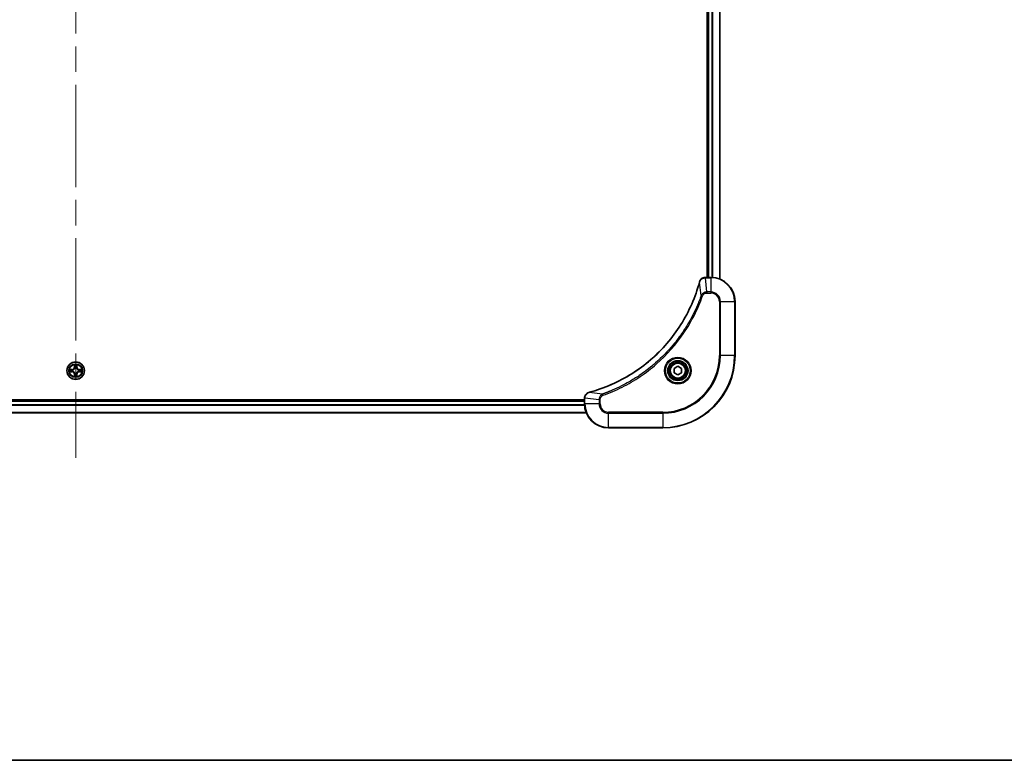
# Model space of a CAD drawing. Units: millimetres. Extents: x 87 to 11291, y 48 to 1734.
# Drawn here: x 3363 to 3690, y 48 to 294 of the extents above; entities that cross this region are included whole.
import ezdxf

# ---------------------------------------------------------------- set-up
doc = ezdxf.new("R2010")
doc.units = ezdxf.units.MM
doc.header["$LTSCALE"] = 6
doc.linetypes.add('CHAIN', pattern=[0.3543, 0.2362, -0.0295, 0.0591, -0.0295])
for name, color, linetype, lineweight in [('Border (ISO)', 7, 'Continuous', 35), ('Visible (ISO)', 7, 'Continuous', 35), ('Visible Narrow (ISO)', 7, 'Continuous', 25)]:
    doc.layers.add(name, color=color, linetype=linetype, lineweight=lineweight)
doc.layers.add('Centerline (ISO)', color=7, linetype='Continuous', lineweight=18, true_color=0x80ffff)

# ---------------------------------------------------------------- blocks, each defined once
blk = doc.blocks.new('図面枠 tk図枠')
at = {"layer": 'Border (ISO)'}
blk.add_line((14.5, 8), (405.5, 8), dxfattribs=at)

msp = doc.modelspace()

# ---------------------------------------------------------------- linework, layer by layer
at = {"layer": 'Centerline (ISO)', "linetype": 'CHAIN', "ltscale": 23.990969}
msp.add_line((3381.1171, 476.4822), (3381.1171, 148.4822), dxfattribs=at)
at = {"layer": 'Visible (ISO)'}
for p, q in [((3590.8171, 416.4822), (3590.8171, 208.4822)), ((3591.1171, 208.4822), (3591.1171, 416.4822)), ((3595.1171, 207.8984), (3595.1171, 417.066)), ((3590.2708, 208.4822), (3590.2861, 208.4822)), ((3592.1171, 208.4822), (3590.2861, 208.4822)), ((3600.1171, 182.4822), (3600.1171, 200.4822)), ((3579.8671, 178.2039), (3581.1171, 178.9256)), ((3579.8671, 176.7605), (3579.8671, 178.2039)), ((3581.1171, 176.0388), (3579.8671, 176.7605)), ((3581.1171, 178.9256), (3582.3671, 178.2039)), ((3582.3671, 176.7605), (3581.1171, 176.0388)), ((3582.3671, 178.2039), (3582.3671, 176.7605)), ((3550.1171, 167.7822), (3212.1171, 167.7822)), ((3550.1171, 167.4822), (3212.1171, 167.4822)), ((3550.1171, 168.3132), (3550.1171, 168.3286)), ((3550.1171, 168.3132), (3550.1171, 166.4822)), ((3550.701, 163.4822), (3211.5333, 163.4822)), ((3558.1171, 158.4822), (3576.1171, 158.4822))]:
    msp.add_line(p, q, dxfattribs=at)
for centre, radius in [((3381.1171, 177.4822), 2.9), ((3581.1171, 177.4822), 3.25), ((3581.1171, 177.4822), 2.75)]:
    msp.add_circle(centre, radius, dxfattribs=at)
for centre, radius, start, end in [((3592.1171, 200.4822), 8, 0, 90), ((3576.1171, 182.4822), 24, 270, 0), ((3381.1171, 177.4822), 1.2295, 169.186733, 169.187283), ((3381.1171, 177.4822), 1.2295, 190.812717, 190.813267), ((3381.1171, 177.4822), 1.2295, 167.061604, 167.063405), ((3381.1171, 177.4822), 1.2295, 192.936595, 192.938396), ((3381.1171, 177.4822), 1.2295, 102.936595, 102.938396), ((3381.1171, 177.4822), 1.2295, 100.812717, 100.813267), ((3381.1171, 177.4822), 1.2295, 79.186733, 79.187283), ((3381.1171, 177.4822), 1.2295, 77.061604, 77.063405), ((3381.1171, 177.4822), 1.2295, 12.936595, 12.938396), ((3381.1171, 177.4822), 1.2295, 347.061604, 347.063405), ((3381.1171, 177.4822), 1.2295, 10.812717, 10.813267), ((3381.1171, 177.4822), 1.2295, 349.186733, 349.187283), ((3381.1171, 177.4822), 1.2295, 257.061604, 257.063405), ((3381.1171, 177.4822), 1.2295, 259.186733, 259.187283), ((3381.1171, 177.4822), 1.2295, 280.812717, 280.813267), ((3381.1171, 177.4822), 1.2295, 282.936595, 282.938396), ((3558.1171, 166.4822), 8, 180, 270)]:
    msp.add_arc(centre, radius, start, end, dxfattribs=at)
for points, knots in [([(3588.3197, 206.9284), (3587.6463, 204.4341), (3586.7866, 201.9901), (3585.7503, 199.6235), (3583.6776, 194.8903), (3580.894, 190.4682), (3577.5225, 186.5525), (3574.1509, 182.6368), (3570.1912, 179.2275), (3565.8184, 176.4749), (3561.4455, 173.7223), (3556.6595, 171.6265), (3551.6709, 170.2796)], [0, 0, 0, 0, 0.78253283, 0.78253283, 0.78253283, 2.34759848, 2.34759848, 2.34759848, 3.91266414, 3.91266414, 3.91266414, 5.47772979, 5.47772979, 5.47772979, 5.47772979]), ([(3590.2708, 208.4822), (3589.771, 208.4822), (3589.2734, 208.2858), (3588.9087, 207.9467), (3588.6352, 207.6923), (3588.4353, 207.359), (3588.3392, 207.0007)], [-0.196787795, -0.196787795, -0.196787795, -0.196787795, -0.084337626, -0.084337626, -0.084337626, 0, 0, 0, 0]), ([(3379.0996, 177.8715), (3379.0989, 177.8717), (3379.0982, 177.8718), (3379.0965, 177.8722), (3379.0955, 177.8724), (3379.0944, 177.8726)], [-0.000230599076, -0.000230599076, -0.000230599076, -0.000230599076, 0, 0, 0.000338329447, 0.000338329447, 0.000338329447, 0.000338329447]), ([(3379.0944, 177.8726), (3379.0954, 177.8722), (3379.0963, 177.8718), (3379.0979, 177.871), (3379.0986, 177.8707), (3379.0992, 177.8704)], [-0.000338329447, -0.000338329447, -0.000338329447, -0.000338329447, 0, 0, 0.000241517914, 0.000241517914, 0.000241517914, 0.000241517914]), ([(3379.3584, 177.1816), (3379.2771, 177.1796), (3379.1859, 177.1336), (3379.0963, 177.0926), (3379.0954, 177.0922), (3379.0944, 177.0917)], [0, 0, 0, 0, 0.0320559737, 0.0320559737, 0.0323943032, 0.0323943032, 0.0323943032, 0.0323943032]), ([(3379.0944, 177.0917), (3379.0955, 177.092), (3379.0965, 177.0922), (3379.1069, 177.0943), (3379.1163, 177.0963), (3379.1257, 177.0983)], [-0.03239430317, -0.03239430317, -0.03239430317, -0.03239430317, -0.03205597372, -0.03205597372, -0.02897275834, -0.02897275834, -0.02897275834, -0.02897275834]), ([(3380.8166, 179.2409), (3380.8146, 179.3223), (3380.7686, 179.4135), (3380.7276, 179.503), (3380.7271, 179.504), (3380.7267, 179.5049)], [0, 0, 0, 0, 0.0320559737, 0.0320559737, 0.0323943032, 0.0323943032, 0.0323943032, 0.0323943032]), ([(3380.7267, 179.5049), (3380.7269, 179.5039), (3380.7271, 179.5029), (3380.7293, 179.4924), (3380.7313, 179.483), (3380.7333, 179.4736)], [-0.03239430317, -0.03239430317, -0.03239430317, -0.03239430317, -0.03205597372, -0.03205597372, -0.02897275834, -0.02897275834, -0.02897275834, -0.02897275834]), ([(3381.5076, 179.5049), (3381.5072, 179.504), (3381.5067, 179.503), (3381.506, 179.5014), (3381.5057, 179.5008), (3381.5054, 179.5001)], [-0.000338329447, -0.000338329447, -0.000338329447, -0.000338329447, 0, 0, 0.000241517914, 0.000241517914, 0.000241517914, 0.000241517914]), ([(3381.5065, 179.4997), (3381.5067, 179.5004), (3381.5068, 179.5011), (3381.5072, 179.5029), (3381.5074, 179.5039), (3381.5076, 179.5049)], [-0.000230599076, -0.000230599076, -0.000230599076, -0.000230599076, 0, 0, 0.000338329447, 0.000338329447, 0.000338329447, 0.000338329447]), ([(3382.8759, 177.7827), (3382.9572, 177.7848), (3383.0484, 177.8307), (3383.138, 177.8718), (3383.1389, 177.8722), (3383.1399, 177.8726)], [0, 0, 0, 0, 0.0320559737, 0.0320559737, 0.0323943032, 0.0323943032, 0.0323943032, 0.0323943032]), ([(3383.1399, 177.8726), (3383.1388, 177.8724), (3383.1378, 177.8722), (3383.1274, 177.87), (3383.118, 177.868), (3383.1086, 177.8661)], [-0.03239430317, -0.03239430317, -0.03239430317, -0.03239430317, -0.03205597372, -0.03205597372, -0.02897275834, -0.02897275834, -0.02897275834, -0.02897275834]), ([(3383.1347, 177.0928), (3383.1354, 177.0927), (3383.1361, 177.0925), (3383.1378, 177.0922), (3383.1388, 177.092), (3383.1399, 177.0917)], [-0.000230599076, -0.000230599076, -0.000230599076, -0.000230599076, 0, 0, 0.000338329447, 0.000338329447, 0.000338329447, 0.000338329447]), ([(3383.1399, 177.0917), (3383.1389, 177.0922), (3383.138, 177.0926), (3383.1364, 177.0933), (3383.1357, 177.0936), (3383.1351, 177.094)], [-0.000338329447, -0.000338329447, -0.000338329447, -0.000338329447, 0, 0, 0.000241517914, 0.000241517914, 0.000241517914, 0.000241517914]), ([(3380.7278, 175.4647), (3380.7276, 175.464), (3380.7275, 175.4633), (3380.7271, 175.4615), (3380.7269, 175.4605), (3380.7267, 175.4595)], [-0.000230599076, -0.000230599076, -0.000230599076, -0.000230599076, 0, 0, 0.000338329447, 0.000338329447, 0.000338329447, 0.000338329447]), ([(3380.7267, 175.4595), (3380.7271, 175.4604), (3380.7276, 175.4613), (3380.7283, 175.4629), (3380.7286, 175.4636), (3380.7289, 175.4643)], [-0.000338329447, -0.000338329447, -0.000338329447, -0.000338329447, 0, 0, 0.000241517914, 0.000241517914, 0.000241517914, 0.000241517914]), ([(3381.4177, 175.7235), (3381.4197, 175.6421), (3381.4657, 175.5509), (3381.5067, 175.4613), (3381.5072, 175.4604), (3381.5076, 175.4595)], [0, 0, 0, 0, 0.0320559737, 0.0320559737, 0.0323943032, 0.0323943032, 0.0323943032, 0.0323943032]), ([(3381.5076, 175.4595), (3381.5074, 175.4605), (3381.5072, 175.4615), (3381.505, 175.4719), (3381.503, 175.4813), (3381.501, 175.4908)], [-0.03239430317, -0.03239430317, -0.03239430317, -0.03239430317, -0.03205597372, -0.03205597372, -0.02897275834, -0.02897275834, -0.02897275834, -0.02897275834]), ([(3551.5986, 170.2602), (3551.3598, 170.1961), (3551.132, 170.0868), (3550.9315, 169.9393), (3550.731, 169.7917), (3550.558, 169.6058), (3550.4249, 169.3946), (3550.2254, 169.0778), (3550.1171, 168.7034), (3550.1171, 168.3286)], [-0.196787795, -0.196787795, -0.196787795, -0.196787795, -0.140562711, -0.140562711, -0.140562711, -0.084337626, -0.084337626, -0.084337626, 0, 0, 0, 0])]:
    msp.add_open_spline(points, degree=3, knots=knots, dxfattribs=at)
for points in [[(3588.3392, 207.0007), (3588.3327, 206.9768), (3588.3262, 206.9526), (3588.3197, 206.9284)], [(3379.1257, 177.0983), (3379.2143, 177.1169), (3379.3041, 177.1356), (3379.3848, 177.1365)], [(3380.7333, 179.4736), (3380.7519, 179.385), (3380.7705, 179.2952), (3380.7715, 179.2146)], [(3383.1086, 177.8661), (3383.02, 177.8475), (3382.9302, 177.8288), (3382.8495, 177.8279)], [(3381.501, 175.4908), (3381.4824, 175.5793), (3381.4638, 175.6692), (3381.4628, 175.7498)], [(3551.6709, 170.2796), (3551.6467, 170.2731), (3551.6226, 170.2666), (3551.5986, 170.2602)]]:
    msp.add_open_spline(points, degree=3, dxfattribs=at)
at = {"layer": 'Visible Narrow (ISO)'}
for p, q in [((3591.4171, 208.4822), (3591.4171, 416.4822)), ((3592.4766, 208.4741), (3592.4766, 416.4903)), ((3592.7071, 208.4604), (3592.7071, 416.504)), ((3595.0476, 207.9261), (3595.0476, 417.0382)), ((3588.8794, 202.4529), (3588.3487, 206.9205)), ((3590.2861, 208.3357), (3590.2861, 208.4822)), ((3590.2861, 208.3357), (3592.1171, 208.3357)), ((3590.7801, 203.6286), (3590.2861, 208.3357)), ((3592.1171, 208.4822), (3592.1171, 208.3357)), ((3592.1171, 208.3357), (3592.1171, 203.6286)), ((3592.1171, 203.6286), (3590.7801, 203.6286)), ((3590.7801, 203.6286), (3590.7801, 203.2751)), ((3590.7801, 203.2751), (3592.1171, 203.2751)), ((3592.1171, 203.6286), (3592.1171, 203.2751)), ((3588.8794, 202.4529), (3589.312, 202.2994)), ((3594.91, 200.4822), (3594.91, 182.4822)), ((3595.2636, 200.4822), (3594.91, 200.4822)), ((3595.2636, 182.4822), (3595.2636, 200.4822)), ((3595.2636, 200.4822), (3599.9707, 200.4822)), ((3599.9707, 200.4822), (3600.1171, 200.4822)), ((3599.9707, 200.4822), (3599.9707, 182.4822)), ((3594.91, 182.4822), (3595.2636, 182.4822)), ((3599.9707, 182.4822), (3595.2636, 182.4822)), ((3599.9707, 182.4822), (3600.1171, 182.4822)), ((3379.874, 177.8862), (3379.0944, 177.8726)), ((3379.0944, 177.0917), (3379.874, 177.0781)), ((3379.3848, 177.8279), (3379.8748, 177.8364)), ((3379.8748, 177.1279), (3379.3848, 177.1365)), ((3379.8761, 177.7638), (3379.5742, 177.8124)), ((3379.5742, 177.1519), (3379.8761, 177.2006)), ((3379.8748, 177.8364), (3379.874, 177.8862)), ((3379.8748, 177.1279), (3379.874, 177.0781)), ((3379.8748, 177.8364), (3379.8761, 177.7638)), ((3379.8748, 177.1279), (3379.8761, 177.2006)), ((3380.1802, 177.7287), (3380.2009, 177.7233)), ((3380.2009, 177.2411), (3380.1802, 177.2357)), ((3380.7267, 179.5049), (3380.7131, 178.7254)), ((3380.7629, 178.7245), (3380.7131, 178.7254)), ((3380.7629, 178.7245), (3380.7715, 179.2146)), ((3380.7629, 178.7245), (3380.8355, 178.7232)), ((3380.7869, 179.0251), (3380.8355, 178.7232)), ((3380.876, 178.3985), (3380.8706, 178.4191)), ((3381.3637, 178.4191), (3381.3583, 178.3985)), ((3381.3988, 178.7232), (3381.4474, 179.0251)), ((3381.4714, 178.7245), (3381.3988, 178.7232)), ((3381.4628, 179.2146), (3381.4714, 178.7245)), ((3381.4714, 178.7245), (3381.5212, 178.7254)), ((3381.5212, 178.7254), (3381.5076, 179.5049)), ((3382.0334, 177.7233), (3382.0541, 177.7287)), ((3382.0541, 177.2357), (3382.0334, 177.2411)), ((3382.3595, 177.8364), (3382.3582, 177.7638)), ((3382.6601, 177.8124), (3382.3582, 177.7638)), ((3382.3582, 177.2006), (3382.6601, 177.1519)), ((3382.3595, 177.1279), (3382.3582, 177.2006)), ((3382.3595, 177.8364), (3382.3603, 177.8862)), ((3382.3595, 177.8364), (3382.8495, 177.8279)), ((3382.8495, 177.1365), (3382.3595, 177.1279)), ((3382.3595, 177.1279), (3382.3603, 177.0781)), ((3383.1399, 177.8726), (3382.3603, 177.8862)), ((3382.3603, 177.0781), (3383.1399, 177.0917)), ((3380.7629, 176.2399), (3380.7131, 176.239)), ((3380.7131, 176.239), (3380.7267, 175.4595)), ((3380.7629, 176.2399), (3380.8355, 176.2411)), ((3380.7715, 175.7498), (3380.7629, 176.2399)), ((3380.8355, 176.2411), (3380.7869, 175.9392)), ((3380.8706, 176.5453), (3380.876, 176.5659)), ((3381.3583, 176.5659), (3381.3637, 176.5453)), ((3381.4474, 175.9392), (3381.3988, 176.2411)), ((3381.4714, 176.2399), (3381.3988, 176.2411)), ((3381.4714, 176.2399), (3381.4628, 175.7498)), ((3381.4714, 176.2399), (3381.5212, 176.239)), ((3381.5076, 175.4595), (3381.5212, 176.239)), ((3556.1465, 169.72), (3551.6788, 170.2507)), ((3550.1171, 167.1822), (3212.1171, 167.1822)), ((3550.1171, 168.3132), (3550.2636, 168.3132)), ((3554.9707, 167.8193), (3550.2636, 168.3132)), ((3550.2636, 166.4822), (3550.2636, 168.3132)), ((3554.9707, 167.8193), (3554.9707, 166.4822)), ((3554.9707, 167.8193), (3555.3243, 167.8193)), ((3555.3243, 166.4822), (3555.3243, 167.8193)), ((3556.1465, 169.72), (3556.2999, 169.2874)), ((3550.6824, 163.5285), (3211.5519, 163.5285)), ((3550.1368, 165.9222), (3212.0975, 165.9222)), ((3550.1275, 166.0759), (3212.1068, 166.0759)), ((3550.2636, 166.4822), (3550.1171, 166.4822)), ((3554.9707, 166.4822), (3550.2636, 166.4822)), ((3554.9707, 166.4822), (3555.3243, 166.4822)), ((3576.1171, 163.6893), (3558.1171, 163.6893)), ((3558.1171, 163.3357), (3558.1171, 163.6893)), ((3576.1171, 163.3357), (3576.1171, 163.6893)), ((3558.1171, 158.6286), (3558.1171, 163.3357)), ((3558.1171, 163.3357), (3576.1171, 163.3357)), ((3576.1171, 163.3357), (3576.1171, 158.6286)), ((3576.1171, 158.6286), (3558.1171, 158.6286)), ((3558.1171, 158.6286), (3558.1171, 158.4822)), ((3576.1171, 158.6286), (3576.1171, 158.4822))]:
    msp.add_line(p, q, dxfattribs=at)
for centre, radius in [((3381.1171, 177.4822), 2.8677), ((3581.1171, 177.4822), 4.4571), ((3581.1171, 177.4822), 4.1036), ((3581.1171, 177.4822), 3.3964), ((3581.1171, 177.4822), 2.45), ((3381.1171, 177.4822), 2.3092), ((3381.1171, 177.4822), 2.1415)]:
    msp.add_circle(centre, radius, dxfattribs=at)
for centre, radius, start, end in [((3592.1171, 200.4822), 7.8536, 0, 90), ((3592.1171, 200.4822), 3.1464, 0, 90), ((3592.1171, 200.4822), 2.7929, 0, 90), ((3576.1171, 182.4822), 18.7929, 270, 0), ((3576.1171, 182.4822), 23.8536, 270, 0), ((3576.1171, 182.4822), 19.1464, 270, 0), ((3381.1171, 177.4822), 2.0601, 169.074582, 190.925418), ((3381.1171, 177.4822), 1.6122, 169.692479, 190.307521), ((3379.859, 178.7403), 0.8542, 271, 359), ((3379.859, 176.2241), 0.8542, 1, 89), ((3379.859, 178.7403), 0.904, 271, 359), ((3379.859, 176.2241), 0.904, 1, 89), ((3381.1171, 177.4822), 0.9688, 165.258044, 194.741956), ((3381.1171, 177.4822), 0.9475, 165.258044, 194.741956), ((3381.1171, 177.4822), 2.0601, 79.074582, 100.925418), ((3381.1171, 177.4822), 1.6122, 79.692479, 100.307521), ((3381.1171, 177.4822), 0.9688, 75.258044, 104.741956), ((3381.1171, 177.4822), 0.9475, 75.258044, 104.741956), ((3382.3753, 178.7403), 0.904, 181, 269), ((3382.3753, 176.2241), 0.904, 91, 179), ((3382.3753, 178.7403), 0.8542, 181, 269), ((3382.3753, 176.2241), 0.8542, 91, 179), ((3381.1171, 177.4822), 0.9475, 345.258044, 14.741956), ((3381.1171, 177.4822), 0.9688, 345.258044, 14.741956), ((3381.1171, 177.4822), 1.6122, 349.692479, 10.307521), ((3381.1171, 177.4822), 2.0601, 349.074582, 10.925418), ((3381.1171, 177.4822), 2.0601, 259.074582, 280.925418), ((3381.1171, 177.4822), 1.6122, 259.692479, 280.307521), ((3381.1171, 177.4822), 0.9688, 255.258044, 284.741956), ((3381.1171, 177.4822), 0.9475, 255.258044, 284.741956), ((3558.1171, 166.4822), 7.8536, 180, 270), ((3558.1171, 166.4822), 3.1464, 180, 270), ((3558.1171, 166.4822), 2.7929, 180, 270)]:
    msp.add_arc(centre, radius, start, end, dxfattribs=at)
for centre, major_axis, ratio, start_param, end_param in [((3588.8024, 206.7981), (-0.4827, 0.1303), 0.00038233, 0, 0.34837257), ((3588.8221, 206.8711), (-0.4829, 0.1296), 0.14287502, 5.88309352, 6.28318531), ((3590.2708, 207.9822), (0, 0.5), 0.00935385, 0, 0.7859117), ((3590.04, 208.0815), (-2.3816, -0.0487), 0.10517158, 4.60669413, 4.61457479), ((3379.3856, 177.7781), (0.002, 0.05), 0.54850665, 0.10442473, 1.4996069), ((3379.3856, 177.1863), (0.002, -0.05), 0.54850665, 4.7835784, 6.17876057), ((3379.1843, 177.793), (0.4402, 0.0019), 0.08673359, 0.48228184, 1.09753772), ((3379.1843, 177.1714), (0.4402, -0.0019), 0.08673359, 5.18564759, 5.80090347), ((3379.5751, 177.7626), (0.008, 0.0494), 0.89574018, 0.19731949, 1.55274262), ((3379.5751, 177.2017), (0.008, -0.0494), 0.89574018, 4.73044269, 6.08586581), ((3379.877, 177.714), (0.008, 0.0494), 0.89572054, 0.1973017, 1.54834765), ((3379.877, 177.2504), (0.008, -0.0494), 0.89572054, 4.73483766, 6.08588361), ((3380.2236, 177.7173), (-0.0091, 0.0492), 0.87684641, 0.18229136, 1.17990219), ((3380.2236, 177.2471), (-0.0091, -0.0492), 0.87684642, 5.10328313, 6.10089396), ((3380.2236, 177.7173), (-0.0149, 0.0477), 0.41070123, 0.09573579, 1.31868747), ((3380.2236, 177.2471), (-0.0149, -0.0477), 0.41070123, 4.96449783, 6.18744952), ((3380.8213, 179.2137), (-0.05, -0.002), 0.54850665, 4.7835784, 6.17876057), ((3380.8063, 179.4151), (0.0019, 0.4402), 0.08673359, 2.04405494, 2.65931081), ((3380.8367, 179.0243), (-0.0494, -0.008), 0.89574018, 4.73044269, 6.08586581), ((3380.882, 178.3758), (-0.0492, 0.0091), 0.87684642, 5.10328313, 6.10089396), ((3380.882, 178.3758), (-0.0477, 0.0149), 0.41070123, 4.96449783, 6.18744952), ((3380.8853, 178.7224), (-0.0494, -0.008), 0.89572054, 4.73483766, 6.08588361), ((3381.349, 178.7224), (0.0494, -0.008), 0.89572054, 0.1973017, 1.54834765), ((3381.3523, 178.3758), (0.0477, 0.0149), 0.41070123, 0.09573579, 1.31868747), ((3381.3523, 178.3758), (0.0492, 0.0091), 0.87684641, 0.18229136, 1.17990219), ((3381.3976, 179.0243), (0.0494, -0.008), 0.89574018, 0.19731949, 1.55274262), ((3381.413, 179.2137), (0.05, -0.002), 0.54850665, 0.10442473, 1.4996069), ((3381.428, 179.4151), (0.0019, -0.4402), 0.08673359, 0.48228184, 1.09753772), ((3382.0107, 177.7173), (0.0091, 0.0492), 0.87684642, 5.10328313, 6.10089396), ((3382.0107, 177.7173), (0.0149, 0.0477), 0.41070123, 4.96449783, 6.18744952), ((3382.0107, 177.2471), (0.0149, -0.0477), 0.41070123, 0.09573579, 1.31868747), ((3382.0107, 177.2471), (0.0091, -0.0492), 0.87684641, 0.18229136, 1.17990219), ((3382.3573, 177.714), (-0.008, 0.0494), 0.89572054, 4.73483766, 6.08588361), ((3382.3573, 177.2504), (-0.008, -0.0494), 0.89572054, 0.1973017, 1.54834765), ((3383.05, 177.793), (0.4402, -0.0019), 0.08673359, 2.04405494, 2.65931081), ((3382.6592, 177.7626), (-0.008, 0.0494), 0.89574018, 4.73044269, 6.08586581), ((3382.6592, 177.2017), (-0.008, -0.0494), 0.89574018, 0.19731949, 1.55274262), ((3383.05, 177.1714), (0.4402, 0.0019), 0.08673359, 3.62387449, 4.23913037), ((3382.8487, 177.7781), (-0.002, 0.05), 0.54850665, 4.7835784, 6.17876057), ((3382.8487, 177.1863), (-0.002, -0.05), 0.54850665, 0.10442473, 1.4996069), ((3380.8063, 175.5493), (0.0019, -0.4402), 0.08673359, 3.62387449, 4.23913037), ((3380.8213, 175.7507), (-0.05, 0.002), 0.54850665, 0.10442473, 1.4996069), ((3380.8367, 175.9401), (-0.0494, 0.008), 0.89574018, 0.19731949, 1.55274262), ((3380.882, 176.5886), (-0.0492, -0.0091), 0.87684641, 0.18229136, 1.17990219), ((3380.882, 176.5886), (-0.0477, -0.0149), 0.41070123, 0.09573579, 1.31868747), ((3380.8853, 176.242), (-0.0494, 0.008), 0.89572054, 0.1973017, 1.54834765), ((3381.349, 176.242), (0.0494, 0.008), 0.89572054, 4.73483766, 6.08588361), ((3381.3523, 176.5886), (0.0477, -0.0149), 0.41070123, 4.96449783, 6.18744952), ((3381.3523, 176.5886), (0.0492, -0.0091), 0.87684642, 5.10328313, 6.10089396), ((3381.3976, 175.9401), (0.0494, 0.008), 0.89574018, 4.73044269, 6.08586581), ((3381.413, 175.7507), (0.05, 0.002), 0.54850665, 4.7835784, 6.17876057), ((3381.428, 175.5493), (0.0019, 0.4402), 0.08673359, 5.18564759, 5.80090347), ((3551.7283, 169.7773), (-0.1296, 0.4829), 0.14287502, 0, 0.40009206), ((3551.8012, 169.7969), (-0.1303, 0.4827), 0.00038233, 5.93481643, 6.28318923), ((3550.6171, 168.3286), (-0.5, 0), 0.00935385, 5.4972736, 6.28318531), ((3550.5177, 168.5593), (0.0487, 2.3812), 0.1051554, 1.66859369, 1.67647558)]:
    msp.add_ellipse(centre, major_axis=major_axis, ratio=ratio, start_param=start_param, end_param=end_param, dxfattribs=at)
for points, knots in [([(3551.6788, 170.2507), (3556.6796, 171.6025), (3566.2467, 175.7846), (3578.1407, 186.0223), (3585.1003, 197.0872), (3587.6728, 204.4202), (3588.3487, 206.9205)], [-5.47772979, -5.47772979, -5.47772979, -5.47772979, -3.91266414, -2.34759848, -0.78253283, 0, 0, 0, 0]), ([(3588.3846, 207.0173), (3588.4622, 207.2237), (3588.5729, 207.4123), (3588.7049, 207.5755), (3588.7944, 207.686), (3588.8944, 207.7856), (3589.003, 207.8744), (3589.1037, 207.9568), (3589.2082, 208.0272), (3589.3179, 208.087), (3589.5985, 208.2401), (3589.94, 208.3319), (3590.2675, 208.3355)], [0, 0, 0, 0, 0.05028531, 0.05028531, 0.05028531, 0.084337626, 0.084337626, 0.084337626, 0.115936047, 0.115936047, 0.115936047, 0.196787795, 0.196787795, 0.196787795, 0.196787795]), ([(3590.7801, 203.6286), (3590.5643, 203.628), (3590.2938, 203.5785), (3590.0962, 203.5119), (3590.0316, 203.4901), (3589.9711, 203.4665), (3589.9127, 203.4406), (3589.7896, 203.386), (3589.6751, 203.3234), (3589.5504, 203.2366), (3589.4548, 203.17), (3589.3634, 203.0954), (3589.2782, 203.0119), (3589.2414, 202.9758), (3589.2059, 202.9381), (3589.1716, 202.8988), (3589.0579, 202.7684), (3588.9567, 202.6211), (3588.8794, 202.4529)], [-0.187504168, -0.187504168, -0.187504168, -0.187504168, -0.134326228, -0.134326228, -0.134326228, -0.116955095, -0.116955095, -0.116955095, -0.080358929, -0.080358929, -0.080358929, -0.0522949, -0.0522949, -0.0522949, -0.040179465, -0.040179465, -0.040179465, 0, 0, 0, 0]), ([(3589.312, 202.2994), (3589.3567, 202.4257), (3589.4874, 202.6624), (3589.9318, 203.1106), (3590.4229, 203.2751), (3590.7801, 203.2751)], [0, 0, 0, 0, 0.040179465, 0.080358929, 0.187504168, 0.187504168, 0.187504168, 0.187504168]), ([(3588.8794, 202.4529), (3588.8706, 202.4285), (3588.862, 202.4041), (3588.8533, 202.3798), (3588.802, 202.2363), (3588.726, 202.0277), (3588.6767, 201.8942), (3588.6457, 201.8103), (3588.6208, 201.7433), (3588.5932, 201.6695), (3588.5804, 201.6354), (3588.567, 201.5996), (3588.5515, 201.5583), (3588.3283, 200.9644), (3588.0857, 200.3504), (3587.8503, 199.7835), (3587.7794, 199.6128), (3587.7078, 199.4427), (3587.6331, 199.2679), (3587.1861, 198.2221), (3586.7046, 197.1885), (3586.1911, 196.1712), (3585.7627, 195.3227), (3585.309, 194.4797), (3584.8351, 193.6546), (3584.1727, 192.5015), (3583.4729, 191.3833), (3582.7289, 190.2834), (3581.7509, 188.8376), (3580.701, 187.4315), (3579.5858, 186.087), (3577.7901, 183.922), (3575.8292, 181.9084), (3573.7206, 180.0486), (3573.3227, 179.6976), (3572.9197, 179.3526), (3572.5115, 179.014), (3571.1667, 177.8985), (3569.7635, 176.8497), (3568.316, 175.8702), (3567.216, 175.126), (3566.0978, 174.4259), (3564.9446, 173.7637), (3564.1196, 173.29), (3563.2766, 172.8366), (3562.4281, 172.4085), (3561.4108, 171.8952), (3560.3769, 171.414), (3559.3314, 170.9663), (3559.246, 170.9297), (3559.1605, 170.8933), (3559.075, 170.8572), (3558.9909, 170.8217), (3558.9068, 170.7864), (3558.8226, 170.7513), (3558.74, 170.7169), (3558.6573, 170.6826), (3558.5746, 170.6486), (3558.4935, 170.6153), (3558.4123, 170.5821), (3558.3311, 170.5491), (3558.2516, 170.5169), (3558.1721, 170.4848), (3558.0925, 170.4529), (3558.0148, 170.4218), (3557.9371, 170.3909), (3557.8592, 170.3601), (3557.7863, 170.3313), (3557.7133, 170.3026), (3557.6402, 170.2741), (3557.5667, 170.2454), (3557.4932, 170.2169), (3557.4195, 170.1885), (3557.3487, 170.1613), (3557.2778, 170.1342), (3557.2069, 170.1072), (3557.1453, 170.0838), (3557.0837, 170.0605), (3557.0219, 170.0374), (3556.9579, 170.0134), (3556.8938, 169.9895), (3556.8296, 169.9657), (3556.7705, 169.9439), (3556.7114, 169.9221), (3556.6522, 169.9005), (3556.5396, 169.8595), (3556.4601, 169.8306), (3556.3294, 169.7843), (3556.284, 169.7682), (3556.235, 169.7511), (3556.1956, 169.7373), (3556.1792, 169.7315), (3556.1628, 169.7258), (3556.1465, 169.72)], [-4.82621249, -4.82621249, -4.82621249, -4.82621249, -4.81844842, -4.81844842, -4.81844842, -4.77269349, -4.77269349, -4.77269349, -4.74390962, -4.74390962, -4.74390962, -4.73061692, -4.73061692, -4.73061692, -4.53913686, -4.53913686, -4.53913686, -4.48148303, -4.48148303, -4.48148303, -4.13675357, -4.13675357, -4.13675357, -3.84919093, -3.84919093, -3.84919093, -3.44729464, -3.44729464, -3.44729464, -2.91901319, -2.91901319, -2.91901319, -2.06837678, -2.06837678, -2.06837678, -1.90783066, -1.90783066, -1.90783066, -1.37891786, -1.37891786, -1.37891786, -0.97698999, -0.97698999, -0.97698999, -0.68945893, -0.68945893, -0.68945893, -0.34472946, -0.34472946, -0.34472946, -0.31656511, -0.31656511, -0.31656511, -0.28890509, -0.28890509, -0.28890509, -0.26177095, -0.26177095, -0.26177095, -0.23519152, -0.23519152, -0.23519152, -0.20920511, -0.20920511, -0.20920511, -0.18386262, -0.18386262, -0.18386262, -0.16011563, -0.16011563, -0.16011563, -0.13625792, -0.13625792, -0.13625792, -0.11332385, -0.11332385, -0.11332385, -0.09343365, -0.09343365, -0.09343365, -0.07279556, -0.07279556, -0.07279556, -0.05381314, -0.05381314, -0.05381314, -0.01773212, -0.01773212, -0.01773212, -0.00521417, -0.00521417, -0.00521417, 0, 0, 0, 0]), ([(3556.2999, 169.2874), (3557.3829, 169.6714), (3559.5249, 170.5073), (3563.694, 172.4483), (3568.6577, 175.3644), (3575.9465, 180.999), (3582.0699, 187.9548), (3586.1507, 194.9056), (3588.0922, 199.0743), (3588.9279, 201.2164), (3589.312, 202.2994)], [0, 0, 0, 0, 0.34472946, 0.68945893, 1.37891786, 2.06837678, 3.44729464, 4.13675357, 4.48148303, 4.82621249, 4.82621249, 4.82621249, 4.82621249]), ([(3380.2009, 177.7233), (3380.2849, 177.7506), (3380.4506, 177.8276), (3380.6619, 178.0111), (3380.8019, 178.2112), (3380.8556, 178.3355), (3380.876, 178.3985)], [-0.174866013, -0.174866013, -0.174866013, -0.174866013, -0.145995309, -0.117124605, -0.095471577, -0.073818549, -0.073818549, -0.073818549, -0.073818549]), ([(3380.876, 176.5659), (3380.8487, 176.6499), (3380.7717, 176.8157), (3380.5883, 177.027), (3380.3882, 177.1669), (3380.2639, 177.2206), (3380.2009, 177.2411)], [-0.174866013, -0.174866013, -0.174866013, -0.174866013, -0.145995309, -0.117124605, -0.095471577, -0.073818549, -0.073818549, -0.073818549, -0.073818549]), ([(3380.8351, 178.3925), (3380.8165, 178.3325), (3380.7676, 178.2144), (3380.6404, 178.0266), (3380.4444, 177.859), (3380.2868, 177.789), (3380.2068, 177.7642)], [0.073818549, 0.073818549, 0.073818549, 0.073818549, 0.095471577, 0.117124605, 0.145995309, 0.174866013, 0.174866013, 0.174866013, 0.174866013]), ([(3380.2068, 177.2001), (3380.2668, 177.1815), (3380.3849, 177.1326), (3380.5727, 177.0054), (3380.7403, 176.8094), (3380.8103, 176.6518), (3380.8351, 176.5719)], [0.073818549, 0.073818549, 0.073818549, 0.073818549, 0.095471577, 0.117124605, 0.145995309, 0.174866013, 0.174866013, 0.174866013, 0.174866013]), ([(3381.3583, 178.3985), (3381.3856, 178.3145), (3381.4626, 178.1487), (3381.646, 177.9374), (3381.8461, 177.7974), (3381.9704, 177.7438), (3382.0334, 177.7233)], [-0.174866013, -0.174866013, -0.174866013, -0.174866013, -0.145995309, -0.117124605, -0.095471577, -0.073818549, -0.073818549, -0.073818549, -0.073818549]), ([(3382.0334, 177.2411), (3381.9494, 177.2138), (3381.7837, 177.1368), (3381.5724, 176.9533), (3381.4324, 176.7532), (3381.3787, 176.6289), (3381.3583, 176.5659)], [-0.174866013, -0.174866013, -0.174866013, -0.174866013, -0.145995309, -0.117124605, -0.095471577, -0.073818549, -0.073818549, -0.073818549, -0.073818549]), ([(3382.0275, 177.7642), (3381.9675, 177.7828), (3381.8494, 177.8317), (3381.6616, 177.9589), (3381.494, 178.1549), (3381.424, 178.3126), (3381.3992, 178.3925)], [0.073818549, 0.073818549, 0.073818549, 0.073818549, 0.095471577, 0.117124605, 0.145995309, 0.174866013, 0.174866013, 0.174866013, 0.174866013]), ([(3381.3992, 176.5719), (3381.4178, 176.6318), (3381.4667, 176.7499), (3381.5939, 176.9378), (3381.7899, 177.1054), (3381.9475, 177.1753), (3382.0275, 177.2001)], [0.073818549, 0.073818549, 0.073818549, 0.073818549, 0.095471577, 0.117124605, 0.145995309, 0.174866013, 0.174866013, 0.174866013, 0.174866013]), ([(3550.2638, 168.3319), (3550.2659, 168.5346), (3550.3, 168.7446), (3550.3623, 168.9353), (3550.405, 169.0659), (3550.4604, 169.1903), (3550.5295, 169.3119), (3550.5891, 169.4167), (3550.6579, 169.5168), (3550.7358, 169.6104), (3550.8061, 169.6948), (3550.8838, 169.774), (3550.9679, 169.8471), (3551.0359, 169.9062), (3551.1079, 169.9612), (3551.184, 170.0115), (3551.3063, 170.0923), (3551.4397, 170.1614), (3551.582, 170.2148)], [0, 0, 0, 0, 0.050060504, 0.050060504, 0.050060504, 0.084337626, 0.084337626, 0.084337626, 0.113903258, 0.113903258, 0.113903258, 0.140562711, 0.140562711, 0.140562711, 0.162131477, 0.162131477, 0.162131477, 0.196787795, 0.196787795, 0.196787795, 0.196787795]), ([(3556.1465, 169.72), (3555.9887, 169.6474), (3555.8472, 169.5526), (3555.7241, 169.4482), (3555.6722, 169.4041), (3555.6231, 169.3578), (3555.5763, 169.3093), (3555.4892, 169.2191), (3555.4111, 169.1226), (3555.3428, 169.0212), (3555.2871, 168.9386), (3555.238, 168.8526), (3555.1947, 168.7641), (3555.126, 168.6237), (3555.0793, 168.497), (3555.0409, 168.3514), (3554.9984, 168.1907), (3554.9719, 167.9903), (3554.9707, 167.8193)], [-0.187502416, -0.187502416, -0.187502416, -0.187502416, -0.149825893, -0.149825893, -0.149825893, -0.133930297, -0.133930297, -0.133930297, -0.104414332, -0.104414332, -0.104414332, -0.080358178, -0.080358178, -0.080358178, -0.04217927, -0.04217927, -0.04217927, 0, 0, 0, 0]), ([(3555.3243, 167.8193), (3555.3243, 168.0871), (3555.4353, 168.5336), (3555.8227, 169.0356), (3556.1316, 169.2277), (3556.2999, 169.2874)], [0, 0, 0, 0, 0.080358178, 0.133930297, 0.187502416, 0.187502416, 0.187502416, 0.187502416])]:
    msp.add_open_spline(points, degree=3, knots=knots, dxfattribs=at)
for points in [[(3588.3487, 206.9205), (3588.3609, 206.954), (3588.3729, 206.9862), (3588.3846, 207.0173)], [(3379.0992, 177.8704), (3379.1873, 177.8301), (3379.2777, 177.7847), (3379.3584, 177.7827)], [(3379.3848, 177.8279), (3379.2962, 177.8289), (3379.1965, 177.8513), (3379.0996, 177.8715)], [(3379.3584, 177.7827), (3379.432, 177.7809), (3379.4924, 177.7768), (3379.531, 177.7707)], [(3379.531, 177.1937), (3379.4924, 177.1876), (3379.432, 177.1835), (3379.3584, 177.1816)], [(3379.531, 177.7707), (3379.6316, 177.7545), (3379.7323, 177.7384), (3379.8329, 177.7222)], [(3379.8329, 177.2421), (3379.7323, 177.226), (3379.6316, 177.2099), (3379.531, 177.1937)], [(3379.8329, 177.7222), (3379.9448, 177.7043), (3380.0591, 177.7041), (3380.1802, 177.7287)], [(3380.1802, 177.2357), (3380.0591, 177.2603), (3379.9448, 177.2601), (3379.8329, 177.2421)], [(3380.2068, 177.7642), (3380.0916, 177.7439), (3379.9826, 177.7457), (3379.8761, 177.7638)], [(3379.8761, 177.2006), (3379.9826, 177.2187), (3380.0916, 177.2205), (3380.2068, 177.2001)], [(3380.8287, 179.0683), (3380.8226, 179.1069), (3380.8184, 179.1673), (3380.8166, 179.2409)], [(3380.8771, 178.7664), (3380.861, 178.8671), (3380.8448, 178.9677), (3380.8287, 179.0683)], [(3380.8355, 178.7232), (3380.8537, 178.6168), (3380.8554, 178.5078), (3380.8351, 178.3925)], [(3380.8706, 178.4191), (3380.8952, 178.5402), (3380.895, 178.6545), (3380.8771, 178.7664)], [(3381.3572, 178.7664), (3381.3393, 178.6545), (3381.3391, 178.5402), (3381.3637, 178.4191)], [(3381.4056, 179.0683), (3381.3895, 178.9677), (3381.3733, 178.8671), (3381.3572, 178.7664)], [(3381.3992, 178.3925), (3381.3789, 178.5078), (3381.3806, 178.6168), (3381.3988, 178.7232)], [(3381.4177, 179.2409), (3381.4159, 179.1673), (3381.4117, 179.1069), (3381.4056, 179.0683)], [(3381.5054, 179.5001), (3381.465, 179.4121), (3381.4197, 179.3216), (3381.4177, 179.2409)], [(3381.4628, 179.2146), (3381.4638, 179.3032), (3381.4863, 179.4028), (3381.5065, 179.4997)], [(3382.3582, 177.7638), (3382.2517, 177.7457), (3382.1427, 177.7439), (3382.0275, 177.7642)], [(3382.0275, 177.2001), (3382.1427, 177.2205), (3382.2517, 177.2187), (3382.3582, 177.2006)], [(3382.0541, 177.7287), (3382.1752, 177.7041), (3382.2895, 177.7043), (3382.4014, 177.7222)], [(3382.4014, 177.2421), (3382.2895, 177.2601), (3382.1752, 177.2603), (3382.0541, 177.2357)], [(3382.4014, 177.7222), (3382.502, 177.7384), (3382.6027, 177.7545), (3382.7033, 177.7707)], [(3382.7033, 177.1937), (3382.6027, 177.2099), (3382.502, 177.226), (3382.4014, 177.2421)], [(3382.7033, 177.7707), (3382.7419, 177.7768), (3382.8023, 177.7809), (3382.8759, 177.7827)], [(3382.8759, 177.1816), (3382.8023, 177.1835), (3382.7419, 177.1876), (3382.7033, 177.1937)], [(3382.8495, 177.1365), (3382.9381, 177.1355), (3383.0378, 177.1131), (3383.1347, 177.0928)], [(3383.1351, 177.094), (3383.047, 177.1343), (3382.9566, 177.1796), (3382.8759, 177.1816)], [(3380.7715, 175.7498), (3380.7705, 175.6612), (3380.748, 175.5616), (3380.7278, 175.4647)], [(3380.7289, 175.4643), (3380.7693, 175.5523), (3380.8146, 175.6427), (3380.8166, 175.7235)], [(3380.8166, 175.7235), (3380.8184, 175.797), (3380.8226, 175.8575), (3380.8287, 175.896)], [(3380.8287, 175.896), (3380.8448, 175.9967), (3380.861, 176.0973), (3380.8771, 176.198)], [(3380.8351, 176.5719), (3380.8554, 176.4566), (3380.8537, 176.3476), (3380.8355, 176.2411)], [(3380.8771, 176.198), (3380.895, 176.3099), (3380.8952, 176.4241), (3380.8706, 176.5453)], [(3381.3637, 176.5453), (3381.3391, 176.4241), (3381.3393, 176.3099), (3381.3572, 176.198)], [(3381.3572, 176.198), (3381.3733, 176.0973), (3381.3895, 175.9967), (3381.4056, 175.896)], [(3381.3988, 176.2411), (3381.3806, 176.3476), (3381.3789, 176.4566), (3381.3992, 176.5719)], [(3381.4056, 175.896), (3381.4117, 175.8575), (3381.4159, 175.797), (3381.4177, 175.7235)], [(3551.582, 170.2148), (3551.6132, 170.2265), (3551.6453, 170.2385), (3551.6788, 170.2507)]]:
    msp.add_open_spline(points, degree=3, dxfattribs=at)

# ---------------------------------------------------------------- block references
at = {"xscale": 6, "yscale": 6, "zscale": 6}
msp.add_blockref('図面枠 tk図枠', (2356, 0), dxfattribs=at)

doc.saveas('drawing.dxf')
